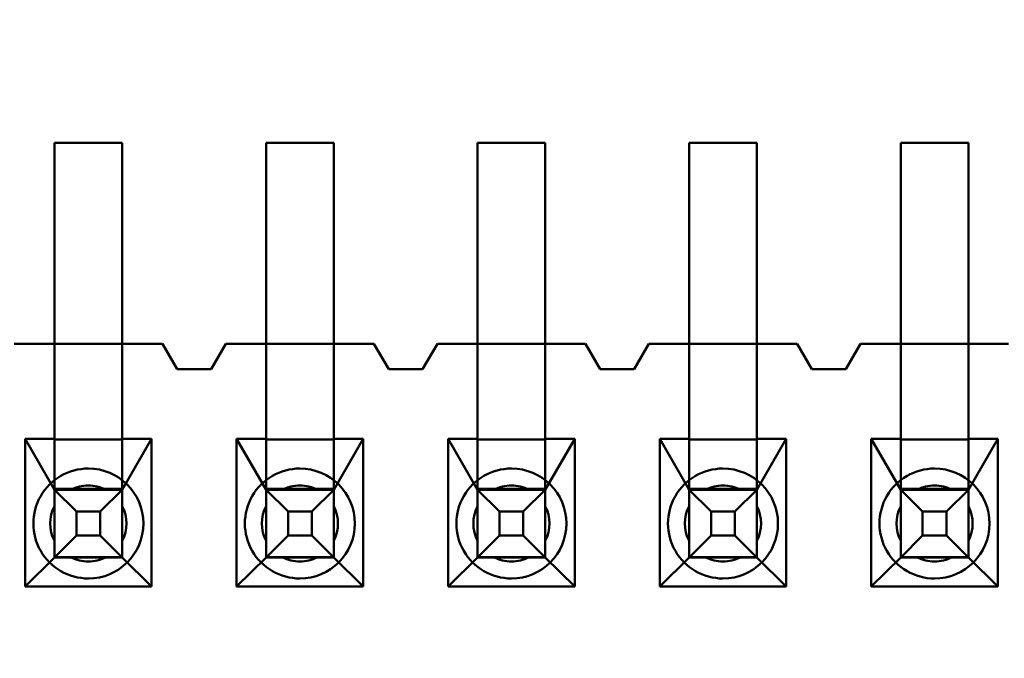
# Model space of a CAD drawing. Units: inches. Extents: x 3 to 129, y 1 to 100.
# Drawn here: x 14 to 15, y 44 to 44 of the extents above; entities that cross this region are included whole.
import ezdxf

# ---------------------------------------------------------------- set-up
doc = ezdxf.new("R2010")
doc.units = ezdxf.units.IN
doc.header["$LTSCALE"] = 6
doc.header["$MEASUREMENT"] = 0
doc.layers.add('Dimension (ANSI)', color=7, linetype='Continuous', lineweight=25)
doc.layers.add('Visible (ANSI)', color=7, linetype='Continuous', lineweight=50)
doc.styles.add('Note Text (ANSI)', font='tahoma.ttf')
doc.dimstyles.new('Default (ANSI)', dxfattribs={"dimscale": 6, "dimtxt": 0.1200000047683716, "dimasz": 0.0984251946210861, "dimexe": 0.125, "dimexo": 0.0625, "dimgap": 0.031496062992126, "dimtad": 0, "dimtih": 1, "dimtoh": 1, "dimrnd": 1e-08, "dimzin": 0, "dimdsep": 46, "dimtxsty": 'Note Text (ANSI)', "dimcen": 0.09, "dimdle": 0.3937007874015748, "dimclrd": 256, "dimclre": 256, "dimclrt": 256, "dimadec": 0, "dimazin": 1, "dimtfac": 1, "dimtofl": 0, "dimtmove": 0, "dimatfit": 3, "dimfxl": 1, "dimtolj": 1, "dimtzin": 4, "dimlwd": -1, "dimlwe": -1, "dimarcsym": 0})

# ---------------------------------------------------------------- blocks, each defined once
blk = doc.blocks.new('*D46')
at = {"layer": 'Defpoints', "color": 0, "transparency": 16777216}
for p in [(9.832122264486417, 69.6938567625214), (14.62849660037119, 69.6938567625214), (14.6264966003712, 39.9438567625214)]:
    blk.add_point(p, dxfattribs=at)
at = {"layer": 'Dimension (ANSI)', "transparency": 16777216}
for p, q in [((14.25349660037119, 69.6938567625214), (9.082122264486417, 69.6938567625214)), ((9.832122264486417, 69.10330559479489), (9.83212226448642, 55.382823079077)), ((9.832122264486422, 40.53440793024791), (9.83212226448642, 54.25489044596579)), ((14.2514966003712, 39.9438567625214), (9.082122264486422, 39.9438567625214))]:
    blk.add_line(p, q, dxfattribs=at)
for points in [[(9.73369706986533, 69.10330559479489), (9.930547459107501, 69.10330559479489), (9.832122264486417, 69.6938567625214)], [(9.733697069865338, 40.53440793024791), (9.93054745910751, 40.53440793024791), (9.832122264486422, 39.9438567625214)]]:
    blk.add_solid(points, dxfattribs=at)
at = {"layer": 'Dimension (ANSI)', "transparency": 16777216, "insert": (8.65323706743454, 55.19384670112422), "char_height": 0.7200000286102295, "attachment_point": 1, "style": 'Note Text (ANSI)'}
blk.add_mtext('\\A1;29.75', dxfattribs=at)

msp = doc.modelspace()

# ---------------------------------------------------------------- linework, layer by layer
at = {"layer": 'Visible (ANSI)'}
for p, q in [((14.40500724122919, 44.35539402566774), (14.40500762700178, 44.42339402566665)), ((14.40500762700179, 44.42339402636604), (14.40500735752829, 44.3758940263668)), ((14.42100762700153, 44.42339393559601), (14.40500762700179, 44.42339402636604)), ((14.42100762700152, 44.42339393489663), (14.40500762700178, 44.42339402566665)), ((14.42100724122894, 44.35539393489772), (14.42100762700152, 44.42339393489663)), ((14.42100735752803, 44.37589393559679), (14.42100762700153, 44.42339393559601)), ((14.45500724122839, 44.35539374201143), (14.45500762700098, 44.42339374201034)), ((14.45500762700098, 44.42339374270972), (14.45500735752748, 44.37589374271048)), ((14.47100762700072, 44.4233936519397), (14.45500762700098, 44.42339374270972)), ((14.47100762700072, 44.42339365124031), (14.45500762700098, 44.42339374201034)), ((14.47100724122813, 44.35539365124141), (14.47100762700072, 44.42339365124031)), ((14.47100735752723, 44.37589365194046), (14.47100762700072, 44.4233936519397)), ((14.50500724122759, 44.35539345835511), (14.50500762700017, 44.42339345835402)), ((14.50500762700017, 44.42339345905341), (14.50500735752668, 44.37589345905417)), ((14.52100762699992, 44.42339336828339), (14.50500762700017, 44.42339345905341)), ((14.52100762699991, 44.423393367584), (14.50500762700017, 44.42339345835402)), ((14.52100724122733, 44.3553933675851), (14.52100762699991, 44.423393367584)), ((14.52100735752642, 44.37589336828414), (14.52100762699992, 44.42339336828339)), ((14.55500724122678, 44.3553931746988), (14.55500762699937, 44.42339317469771)), ((14.55500762699937, 44.42339317539709), (14.55500735752587, 44.37589317539785)), ((14.57100762699911, 44.42339308462707), (14.55500762699937, 44.42339317539709)), ((14.57100762699911, 44.4233930839277), (14.55500762699937, 44.42339317469771)), ((14.57100724122652, 44.35539308392878), (14.57100762699911, 44.42339308392768)), ((14.57100735752561, 44.37589308462783), (14.57100762699911, 44.42339308462707)), ((14.60500724122598, 44.35539289104248), (14.60500762699856, 44.42339289104139)), ((14.60500762699857, 44.42339289174078), (14.60500735752507, 44.37589289174154)), ((14.62100762699831, 44.42339280097075), (14.60500762699857, 44.42339289174078)), ((14.6210076269983, 44.42339280027137), (14.60500762699856, 44.42339289104139)), ((14.62100724122572, 44.35539280027247), (14.6210076269983, 44.42339280027137)), ((14.62100735752481, 44.37589280097152), (14.62100762699831, 44.42339280097075)), ((14.39550735752845, 44.37589408174768), (14.43050735752789, 44.37589388318825)), ((14.39550735752844, 44.37589408026149), (14.40500735752829, 44.3758940263668)), ((14.40500735752829, 44.3758940263668), (14.40500722988295, 44.35339402636716)), ((14.42100735752803, 44.37589393559679), (14.40500735752829, 44.3758940263668)), ((14.42100722988269, 44.35339393559714), (14.42100735752803, 44.37589393559678)), ((14.42100735752803, 44.37589393559679), (14.43050735752788, 44.37589388170208)), ((14.43050735752789, 44.37589388318825), (14.43400732348907, 44.36989386333242)), ((14.43050735752788, 44.37589388170208), (14.43400732348906, 44.36989386184623)), ((14.44200732348894, 44.36989381794741), (14.44550735752764, 44.37589379809137)), ((14.44200732348893, 44.36989381646123), (14.44550735752764, 44.37589379660518)), ((14.44550735752764, 44.37589379809137), (14.48050735752708, 44.37589359953196)), ((14.44550735752764, 44.37589379660518), (14.45500735752748, 44.37589374271047)), ((14.45500735752748, 44.37589374271047), (14.45500722988214, 44.35339374271084)), ((14.47100735752723, 44.37589365194046), (14.45500735752748, 44.37589374271047)), ((14.47100722988188, 44.35339365194082), (14.47100735752723, 44.37589365194046)), ((14.47100735752723, 44.37589365194046), (14.48050735752707, 44.37589359804576)), ((14.48050735752708, 44.37589359953196), (14.48400732348827, 44.36989357967611)), ((14.48050735752707, 44.37589359804576), (14.48400732348826, 44.36989357818991)), ((14.49200732348814, 44.36989353429109), (14.49550735752684, 44.37589351443505)), ((14.49200732348813, 44.3698935328049), (14.49550735752683, 44.37589351294886)), ((14.49550735752684, 44.37589351443505), (14.53050735752628, 44.37589331587564)), ((14.49550735752683, 44.37589351294886), (14.50500735752668, 44.37589345905417)), ((14.50500735752668, 44.37589345905417), (14.50500722988134, 44.35339345905453)), ((14.52100735752642, 44.37589336828414), (14.50500735752668, 44.37589345905417)), ((14.52100722988108, 44.35339336828451), (14.52100735752642, 44.37589336828414)), ((14.52100735752642, 44.37589336828414), (14.53050735752627, 44.37589331438945)), ((14.53050735752628, 44.37589331587564), (14.53400732348746, 44.3698932960198)), ((14.53050735752627, 44.37589331438945), (14.53400732348745, 44.3698932945336)), ((14.54200732348733, 44.36989325063478), (14.54550735752603, 44.37589323077874)), ((14.54200732348732, 44.36989324914859), (14.54550735752603, 44.37589322929255)), ((14.54550735752603, 44.37589323077874), (14.58050735752547, 44.37589303221932)), ((14.54550735752603, 44.37589322929255), (14.55500735752587, 44.37589317539786)), ((14.55500735752587, 44.37589317539786), (14.55500722988053, 44.35339317539822)), ((14.57100735752561, 44.37589308462783), (14.55500735752587, 44.37589317539785)), ((14.57100722988027, 44.35339308462819), (14.57100735752562, 44.37589308462783)), ((14.57100735752561, 44.37589308462783), (14.58050735752546, 44.37589303073313)), ((14.58050735752547, 44.37589303221932), (14.58400732348666, 44.36989301236347)), ((14.58050735752546, 44.37589303073313), (14.58400732348665, 44.36989301087729)), ((14.59200732348653, 44.36989296697847), (14.59550735752523, 44.37589294712242)), ((14.59200732348652, 44.36989296549227), (14.59550735752522, 44.37589294563624)), ((14.59550735752523, 44.37589294712242), (14.63050735752467, 44.37589274856301)), ((14.59550735752522, 44.37589294563625), (14.60500735752507, 44.37589289174154)), ((14.60500735752507, 44.37589289174154), (14.60500722987973, 44.3533928917419)), ((14.62100735752481, 44.37589280097152), (14.60500735752507, 44.37589289174154)), ((14.62100722987947, 44.35339280097188), (14.62100735752481, 44.37589280097151)), ((14.62100735752481, 44.37589280097152), (14.63050735752466, 44.37589274707682)), ((14.43400732348907, 44.36989386333242), (14.44200732348894, 44.36989381794741)), ((14.43400732348906, 44.36989386184623), (14.44200732348893, 44.36989381646123)), ((14.48400732348827, 44.3698935796761), (14.49200732348814, 44.36989353429109)), ((14.48400732348826, 44.36989357818991), (14.49200732348813, 44.3698935328049)), ((14.53400732348746, 44.36989329601979), (14.54200732348733, 44.36989325063477)), ((14.53400732348745, 44.3698932945336), (14.54200732348732, 44.36989324914859)), ((14.58400732348666, 44.36989301236347), (14.59200732348653, 44.36989296697847)), ((14.58400732348665, 44.36989301087728), (14.59200732348652, 44.36989296549227)), ((14.40500724122919, 44.35539402566774), (14.40500707141404, 44.32546076779795)), ((14.42100724122894, 44.35539393489772), (14.42100707141378, 44.32546067702793)), ((14.45500724122839, 44.35539374201143), (14.45500707141324, 44.32546048414164)), ((14.47100724122813, 44.35539365124141), (14.47100707141298, 44.32546039337161)), ((14.50500724122759, 44.35539345835511), (14.50500707141243, 44.32546020048532)), ((14.52100724122733, 44.35539336758509), (14.52100707141217, 44.3254601097153)), ((14.55500724122678, 44.3553931746988), (14.55500707141163, 44.32545991682901)), ((14.57100724122653, 44.35539308392878), (14.57100707141137, 44.32545982605899)), ((14.60500724122598, 44.35539289104248), (14.60500707141082, 44.32545963317269)), ((14.62100724122572, 44.35539280027246), (14.62100707141057, 44.32545954240267)), ((14.39805722988306, 44.35339406579538), (14.39805703189095, 44.31849406579595)), ((14.40500722988294, 44.35339402636716), (14.39805722988306, 44.35339406579538)), ((14.39805722988306, 44.35339406579538), (14.40500716180543, 44.34139402689189)), ((14.40500716276446, 44.34156307498965), (14.40500722892391, 44.35322497826939)), ((14.40500722988294, 44.35339402636716), (14.40500722892392, 44.35322497826939)), ((14.42100722892366, 44.35322488749938), (14.40500722892392, 44.35322497826939)), ((14.42100716180518, 44.34139393612187), (14.42795722988258, 44.35339389616891)), ((14.42100716276421, 44.34156298421963), (14.42100722892366, 44.35322488749938)), ((14.42100722988269, 44.35339393559714), (14.42100722892366, 44.35322488749938)), ((14.42795722988258, 44.35339389616891), (14.42100722988269, 44.35339393559714)), ((14.42795703189047, 44.31849389616947), (14.42795722988258, 44.35339389616891)), ((14.44805722988225, 44.35339378213907), (14.44805703189014, 44.31849378213963)), ((14.45500722988214, 44.35339374271084), (14.44805722988225, 44.35339378213907)), ((14.44805722988225, 44.35339378213907), (14.45500716180463, 44.34139374323557)), ((14.45500716276366, 44.34156279133333), (14.45500722892311, 44.35322469461308)), ((14.45500722988214, 44.35339374271084), (14.45500722892311, 44.35322469461307)), ((14.47100722892285, 44.35322460384305), (14.45500722892311, 44.35322469461308)), ((14.47100716180437, 44.34139365246555), (14.47795722988177, 44.35339361251259)), ((14.4710071627634, 44.3415627005633), (14.47100722892285, 44.35322460384305)), ((14.47100722988188, 44.35339365194082), (14.47100722892285, 44.35322460384305)), ((14.47795722988177, 44.35339361251259), (14.47100722988188, 44.35339365194082)), ((14.47795703188966, 44.31849361251315), (14.47795722988177, 44.35339361251259)), ((14.49805722988145, 44.35339349848276), (14.49805703188934, 44.31849349848332)), ((14.50500722988134, 44.35339345905453), (14.49805722988145, 44.35339349848276)), ((14.49805722988145, 44.35339349848276), (14.50500716180382, 44.34139345957926)), ((14.50500716276286, 44.34156250767702), (14.5050072289223, 44.35322441095677)), ((14.50500722988134, 44.35339345905453), (14.5050072289223, 44.35322441095676)), ((14.52100722892205, 44.35322432018675), (14.5050072289223, 44.35322441095676)), ((14.52100716180356, 44.34139336880924), (14.52795722988097, 44.35339332885628)), ((14.5210071627626, 44.341562416907), (14.52100722892205, 44.35322432018675)), ((14.52100722988108, 44.35339336828451), (14.52100722892205, 44.35322432018675)), ((14.52795722988097, 44.35339332885628), (14.52100722988108, 44.35339336828451)), ((14.52795703188886, 44.31849332885684), (14.52795722988097, 44.35339332885628)), ((14.54805722988064, 44.35339321482644), (14.54805703188854, 44.318493214827)), ((14.55500722988053, 44.35339317539822), (14.54805722988064, 44.35339321482644)), ((14.54805722988064, 44.35339321482644), (14.55500716180302, 44.34139317592294)), ((14.55500716276205, 44.3415622240207), (14.5550072289215, 44.35322412730045)), ((14.55500722988053, 44.35339317539822), (14.5550072289215, 44.35322412730045)), ((14.57100722892124, 44.35322403653042), (14.5550072289215, 44.35322412730044)), ((14.57100716180276, 44.34139308515292), (14.57795722988016, 44.35339304519996)), ((14.57100716276179, 44.34156213325069), (14.57100722892124, 44.35322403653044)), ((14.57100722988027, 44.35339308462819), (14.57100722892124, 44.35322403653042)), ((14.57795722988016, 44.35339304519997), (14.57100722988027, 44.35339308462819)), ((14.57795703188805, 44.31849304520053), (14.57795722988016, 44.35339304519997)), ((14.59805722987984, 44.35339293117013), (14.59805703188773, 44.31849293117069)), ((14.60500722987973, 44.3533928917419), (14.59805722987984, 44.35339293117013)), ((14.59805722987984, 44.35339293117013), (14.60500716180221, 44.34139289226663)), ((14.60500716276125, 44.34156194036439), (14.6050072289207, 44.35322384364414)), ((14.60500722987973, 44.3533928917419), (14.6050072289207, 44.35322384364414)), ((14.62100722892044, 44.35322375287412), (14.6050072289207, 44.35322384364414)), ((14.62100716180196, 44.3413928014966), (14.62795722987936, 44.35339276154365)), ((14.62100716276099, 44.34156184959436), (14.62100722892044, 44.35322375287412)), ((14.62100722987947, 44.35339280097188), (14.62100722892044, 44.35322375287412)), ((14.62795722987936, 44.35339276154365), (14.62100722987947, 44.35339280097188)), ((14.62795703188725, 44.31849276154422), (14.62795722987936, 44.35339276154365)), ((14.40500707103543, 44.32539403073874), (14.40500716180546, 44.34139403073849)), ((14.40500716180543, 44.34139402689189), (14.40500707141404, 44.32546076779797)), ((14.40500716276446, 44.34156307498965), (14.40500716180543, 44.34139402689189)), ((14.40500716180545, 44.34139403073849), (14.4210071618052, 44.34139393996846)), ((14.41020328474966, 44.33619784923084), (14.40500716180546, 44.34139403073849)), ((14.40500716276446, 44.34156307498965), (14.42100716276421, 44.34156298421964)), ((14.40888405617974, 44.3413940049852), (14.41713026743087, 44.34139395820341)), ((14.41581097990414, 44.33619781741767), (14.4210071618052, 44.34139393996846)), ((14.42100707103518, 44.32539393996873), (14.4210071618052, 44.34139393996846)), ((14.42100716180518, 44.34139393612187), (14.42100707141378, 44.32546067702795)), ((14.42100716276421, 44.34156298421964), (14.42100716180518, 44.34139393612187)), ((14.45500707103463, 44.32539374708244), (14.45500716180465, 44.34139374708218)), ((14.45500716180463, 44.34139374323557), (14.45500707141324, 44.32546048414166)), ((14.45500716276366, 44.34156279133333), (14.45500716180463, 44.34139374323557)), ((14.45500716180465, 44.34139374708218), (14.47100716180439, 44.34139365631216)), ((14.46020328474886, 44.33619756557452), (14.45500716180465, 44.34139374708218)), ((14.45500716276366, 44.34156279133333), (14.4710071627634, 44.34156270056332)), ((14.45888405617894, 44.34139372132889), (14.46713026743006, 44.34139367454709)), ((14.46581097990333, 44.33619753376136), (14.47100716180439, 44.34139365631216)), ((14.47100707103437, 44.32539365631241), (14.47100716180439, 44.34139365631216)), ((14.47100716180437, 44.34139365246555), (14.47100707141298, 44.32546039337164)), ((14.4710071627634, 44.34156270056332), (14.47100716180437, 44.34139365246555)), ((14.50500707103383, 44.32539346342612), (14.50500716180385, 44.34139346342586)), ((14.50500716180382, 44.34139345957926), (14.50500707141243, 44.32546020048533)), ((14.50500716276286, 44.34156250767702), (14.50500716180382, 44.34139345957926)), ((14.50500716180385, 44.34139346342586), (14.52100716180359, 44.34139337265584)), ((14.51020328474805, 44.3361972819182), (14.50500716180385, 44.34139346342586)), ((14.50500716276286, 44.34156250767702), (14.5210071627626, 44.341562416907)), ((14.50888405617813, 44.34139343767257), (14.51713026742926, 44.34139339089077)), ((14.51581097990253, 44.33619725010504), (14.52100716180359, 44.34139337265584)), ((14.52100707103357, 44.32539337265611), (14.52100716180359, 44.34139337265585)), ((14.52100716180356, 44.34139336880924), (14.52100707141218, 44.32546010971532)), ((14.5210071627626, 44.341562416907), (14.52100716180356, 44.34139336880924)), ((14.55500707103302, 44.3253931797698), (14.55500716180304, 44.34139317976955)), ((14.55500716180302, 44.34139317592294), (14.55500707141163, 44.32545991682903)), ((14.55500716276205, 44.34156222402071), (14.55500716180302, 44.34139317592294)), ((14.55500716180304, 44.34139317976955), (14.57100716180278, 44.34139308899953)), ((14.56020328474725, 44.33619699826189), (14.55500716180304, 44.34139317976955)), ((14.55500716276205, 44.34156222402071), (14.57100716276179, 44.34156213325069)), ((14.55888405617733, 44.34139315401625), (14.56713026742846, 44.34139310723446)), ((14.56581097990173, 44.33619696644873), (14.57100716180278, 44.34139308899953)), ((14.57100707103276, 44.32539308899978), (14.57100716180278, 44.34139308899953)), ((14.57100716180276, 44.34139308515292), (14.57100707141137, 44.325459826059)), ((14.57100716276179, 44.34156213325069), (14.57100716180276, 44.34139308515292)), ((14.60500707103222, 44.3253928961135), (14.60500716180224, 44.34139289611323)), ((14.60500716180221, 44.34139289226663), (14.60500707141082, 44.32545963317272)), ((14.60500716276125, 44.3415619403644), (14.60500716180221, 44.34139289226663)), ((14.60500716180224, 44.34139289611323), (14.62100716180198, 44.34139280534322)), ((14.61020328474644, 44.33619671460557), (14.60500716180224, 44.34139289611323)), ((14.60500716276125, 44.3415619403644), (14.62100716276099, 44.34156184959437)), ((14.60888405617652, 44.34139287035995), (14.61713026742765, 44.34139282357814)), ((14.61581097990092, 44.33619668279241), (14.62100716180198, 44.34139280534322)), ((14.62100707103196, 44.32539280534347), (14.62100716180198, 44.34139280534322)), ((14.62100716180196, 44.3413928014966), (14.62100707141057, 44.3254595424027)), ((14.62100716276099, 44.34156184959437), (14.62100716180196, 44.3413928014966)), ((14.40500713981132, 44.33751713260501), (14.40500709302952, 44.32927092135388)), ((14.4102032529365, 44.33059015407635), (14.41020328474966, 44.33619784923084)), ((14.41581097990414, 44.33619781741767), (14.41020328474966, 44.33619784923084)), ((14.41581094809097, 44.33059012226319), (14.41581097990414, 44.33619781741767)), ((14.42100713981106, 44.33751704183499), (14.42100709302927, 44.32927083058386)), ((14.45500713981052, 44.33751684894869), (14.45500709302872, 44.32927063769756)), ((14.46020325293569, 44.33058987042004), (14.46020328474886, 44.33619756557452)), ((14.46581097990333, 44.33619753376136), (14.46020328474886, 44.33619756557452)), ((14.46581094809017, 44.33058983860687), (14.46581097990333, 44.33619753376136)), ((14.47100713981026, 44.33751675817867), (14.47100709302846, 44.32927054692754)), ((14.50500713980971, 44.33751656529238), (14.50500709302791, 44.32927035404125)), ((14.51020325293489, 44.33058958676373), (14.51020328474805, 44.3361972819182)), ((14.51581097990253, 44.33619725010504), (14.51020328474805, 44.3361972819182)), ((14.51581094808936, 44.33058955495057), (14.51581097990253, 44.33619725010504)), ((14.52100713980946, 44.33751647452235), (14.52100709302766, 44.32927026327123)), ((14.55500713980891, 44.33751628163606), (14.55500709302711, 44.32927007038493)), ((14.56020325293408, 44.33058930310742), (14.56020328474725, 44.33619699826189)), ((14.56581097990173, 44.33619696644873), (14.56020328474725, 44.33619699826189)), ((14.56581094808856, 44.33058927129425), (14.56581097990173, 44.33619696644873)), ((14.57100713980865, 44.33751619086605), (14.57100709302685, 44.32926997961491)), ((14.6050071398081, 44.33751599797974), (14.6050070930263, 44.32926978672862)), ((14.61020325293328, 44.3305890194511), (14.61020328474644, 44.33619671460557)), ((14.61581097990092, 44.33619668279241), (14.61020328474644, 44.33619671460557)), ((14.61581094808776, 44.33058898763793), (14.61581097990092, 44.33619668279241)), ((14.62100713980785, 44.33751590720972), (14.62100709302605, 44.3292696959586)), ((14.4102032529365, 44.33059015407635), (14.40500707103544, 44.32539403073874)), ((14.41581094809097, 44.33059012226319), (14.4102032529365, 44.33059015407635)), ((14.42100707103518, 44.32539393996873), (14.41581094809097, 44.33059012226319)), ((14.46020325293569, 44.33058987042004), (14.45500707103463, 44.32539374708244)), ((14.46581094809017, 44.33058983860687), (14.46020325293569, 44.33058987042004)), ((14.47100707103437, 44.32539365631241), (14.46581094809017, 44.33058983860687)), ((14.51020325293489, 44.33058958676373), (14.50500707103383, 44.32539346342612)), ((14.51581094808936, 44.33058955495057), (14.51020325293489, 44.33058958676373)), ((14.52100707103357, 44.32539337265611), (14.51581094808936, 44.33058955495057)), ((14.56020325293408, 44.33058930310742), (14.55500707103302, 44.3253931797698)), ((14.56581094808856, 44.33058927129425), (14.56020325293408, 44.33058930310742)), ((14.57100707103276, 44.32539308899978), (14.56581094808856, 44.33058927129425)), ((14.61020325293328, 44.3305890194511), (14.60500707103222, 44.32539289611349)), ((14.61581094808776, 44.33058898763793), (14.61020325293328, 44.3305890194511)), ((14.62100707103196, 44.32539280534347), (14.61581094808776, 44.33058898763793)), ((14.40500707103541, 44.32539402689215), (14.39805703189095, 44.31849406579595)), ((14.40500707141404, 44.32546076779797), (14.40500707103541, 44.32539402689215)), ((14.40500707141404, 44.32546076779797), (14.42100707141378, 44.32546067702795)), ((14.42100707103518, 44.32539393996873), (14.40500707103544, 44.32539403073874)), ((14.42100707103515, 44.32539393612212), (14.40500707103541, 44.32539402689215)), ((14.40888396540972, 44.32539400498546), (14.41713017666085, 44.32539395820366)), ((14.42100707103515, 44.32539393612212), (14.42100707141378, 44.32546067702795)), ((14.42795703189047, 44.31849389616947), (14.42100707103515, 44.32539393612212)), ((14.45500707103461, 44.32539374323583), (14.44805703189014, 44.31849378213963)), ((14.45500707141324, 44.32546048414166), (14.45500707103461, 44.32539374323583)), ((14.45500707141324, 44.32546048414166), (14.47100707141298, 44.32546039337164)), ((14.47100707103437, 44.32539365631241), (14.45500707103463, 44.32539374708244)), ((14.47100707103435, 44.32539365246582), (14.45500707103461, 44.32539374323583)), ((14.45888396540892, 44.32539372132914), (14.46713017666004, 44.32539367454734)), ((14.47100707103435, 44.32539365246582), (14.47100707141298, 44.32546039337164)), ((14.47795703188966, 44.31849361251315), (14.47100707103435, 44.32539365246582)), ((14.5050070710338, 44.32539345957951), (14.49805703188934, 44.31849349848332)), ((14.50500707141243, 44.32546020048534), (14.5050070710338, 44.32539345957952)), ((14.50500707141243, 44.32546020048534), (14.52100707141218, 44.32546010971532)), ((14.52100707103357, 44.32539337265611), (14.50500707103383, 44.32539346342612)), ((14.52100707103355, 44.3253933688095), (14.5050070710338, 44.32539345957952)), ((14.50888396540811, 44.32539343767283), (14.51713017665924, 44.32539339089103)), ((14.52100707103355, 44.3253933688095), (14.52100707141218, 44.32546010971532)), ((14.52795703188886, 44.31849332885684), (14.52100707103355, 44.3253933688095)), ((14.555007071033, 44.3253931759232), (14.54805703188854, 44.318493214827)), ((14.55500707141163, 44.32545991682903), (14.555007071033, 44.3253931759232)), ((14.55500707141163, 44.32545991682903), (14.57100707141137, 44.325459826059)), ((14.57100707103276, 44.32539308899978), (14.55500707103302, 44.3253931797698)), ((14.57100707103274, 44.32539308515319), (14.555007071033, 44.3253931759232)), ((14.5588839654073, 44.3253931540165), (14.56713017665843, 44.32539310723472)), ((14.57100707103274, 44.32539308515319), (14.57100707141137, 44.325459826059)), ((14.57795703188805, 44.31849304520053), (14.57100707103274, 44.32539308515319)), ((14.60500707103219, 44.32539289226689), (14.59805703188773, 44.31849293117069)), ((14.60500707141082, 44.32545963317272), (14.6050070710322, 44.32539289226689)), ((14.60500707141082, 44.32545963317272), (14.62100707141057, 44.3254595424027)), ((14.62100707103196, 44.32539280534347), (14.60500707103222, 44.32539289611349)), ((14.62100707103194, 44.32539280149686), (14.6050070710322, 44.32539289226689)), ((14.6088839654065, 44.3253928703602), (14.61713017665763, 44.3253928235784)), ((14.62100707103194, 44.32539280149686), (14.62100707141057, 44.3254595424027)), ((14.62795703188725, 44.31849276154422), (14.62100707103194, 44.32539280149686)), ((14.39805703189095, 44.31849406579595), (14.42795703189047, 44.31849389616947)), ((14.44805703189014, 44.31849378213963), (14.47795703188966, 44.31849361251315)), ((14.49805703188934, 44.31849349848332), (14.52795703188886, 44.31849332885684)), ((14.54805703188854, 44.318493214827), (14.57795703188805, 44.31849304520053)), ((14.59805703188773, 44.31849293117069), (14.62795703188725, 44.31849276154422))]:
    msp.add_line(p, q, dxfattribs=at)
for centre, radius, start, end in [((14.4130071164203, 44.33339398246866), 0.0129999999998425, 89.99967495380905, 269.9996749538091), ((14.4130071164203, 44.33339398246866), 0.0129999999998425, 269.9996749538091, 89.99967495380908), ((14.46300711641949, 44.33339369881234), 0.0129999999998425, 89.99967495380905, 269.9996749538091), ((14.46300711641949, 44.33339369881234), 0.0129999999998425, 269.9996749538091, 89.99967495380908), ((14.51300711641869, 44.33339341515603), 0.0129999999998425, 89.99967495380905, 269.9996749538091), ((14.51300711641869, 44.33339341515603), 0.0129999999998425, 269.9996749538091, 89.99967495380908), ((14.56300711641788, 44.33339313149971), 0.0129999999998425, 89.99967495380905, 269.9996749538091), ((14.56300711641789, 44.33339313149971), 0.0129999999998425, 269.9996749538091, 89.99967495380908), ((14.61300711641708, 44.3333928478434), 0.0129999999998425, 89.99967495380905, 269.9996749538091), ((14.61300711641708, 44.3333928478434), 0.0129999999998425, 269.9996749538091, 89.99967495380908), ((14.4130071164203, 44.3333939822501), 0.0090000000000817, 89.99967495382961, 117.2657194050761), ((14.41300711642029, 44.33339398159443), 0.0090000000000013, 62.73363050298251, 117.2657194045804), ((14.41300711642029, 44.3333939822501), 0.0090000000000831, 62.73363050231985, 89.99967495378954), ((14.46300711641949, 44.33339369859377), 0.0090000000000827, 89.99967495382961, 117.2657194050761), ((14.46300711641949, 44.33339369793811), 0.0090000000000013, 62.73363050298251, 117.2657194045804), ((14.46300711641949, 44.33339369859377), 0.0090000000000831, 62.73363050231985, 89.99967495378954), ((14.51300711641869, 44.33339341493748), 0.0090000000000827, 89.99967495382961, 117.2657194050761), ((14.51300711641868, 44.3333934142818), 0.0090000000000013, 62.73363050298251, 117.2657194045804), ((14.51300711641869, 44.33339341493748), 0.0090000000000831, 62.73363050231985, 89.99967495378954), ((14.56300711641789, 44.33339313128115), 0.0090000000000831, 89.99967495382961, 117.2657194050761), ((14.56300711641788, 44.33339313062549), 0.0090000000000013, 62.73363050298251, 117.2657194045804), ((14.56300711641788, 44.33339313128115), 0.0090000000000831, 62.73363050233172, 89.99967495378954), ((14.61300711641708, 44.33339284762484), 0.0090000000000817, 89.99967495382961, 117.2657194050761), ((14.61300711641708, 44.33339284696917), 0.0090000000000013, 62.73363050298251, 117.2657194045804), ((14.61300711641708, 44.33339284762484), 0.0090000000000831, 62.73363050231985, 89.99967495378954), ((14.4130071164203, 44.3333939822501), 0.0090000000000787, 152.7336305023137, 207.2657194052794), ((14.41300711642029, 44.33339398159443), 0.009, 152.7336305030124, 207.2657194046343), ((14.4130071164203, 44.3333939822501), 0.0090000000000787, 332.7336305023137, 27.26571940527939), ((14.41300711642029, 44.33339398159443), 0.009, 332.7336305030124, 27.26571940463439), ((14.46300711641949, 44.33339369859379), 0.0090000000000787, 152.7336305023137, 207.2657194052794), ((14.46300711641949, 44.33339369793811), 0.009, 152.7336305030124, 207.2657194046343), ((14.46300711641949, 44.33339369859379), 0.0090000000000787, 332.7336305023137, 27.26571940527939), ((14.46300711641949, 44.33339369793811), 0.009, 332.7336305030124, 27.26571940463439), ((14.51300711641869, 44.33339341493748), 0.0090000000000787, 152.7336305023137, 207.2657194052794), ((14.51300711641868, 44.3333934142818), 0.009, 152.7336305030124, 207.2657194046343), ((14.51300711641869, 44.33339341493748), 0.0090000000000761, 332.7336305023076, 27.26571940528554), ((14.51300711641868, 44.3333934142818), 0.0090000000000012, 332.7336305030185, 27.26571940462823), ((14.56300711641788, 44.33339313128116), 0.0090000000000761, 152.7336305023076, 207.2657194052855), ((14.56300711641788, 44.33339313062549), 0.0090000000000012, 152.7336305030185, 207.2657194046282), ((14.56300711641789, 44.33339313128116), 0.0090000000000761, 332.7336305023076, 27.26571940528554), ((14.56300711641788, 44.33339313062549), 0.0090000000000012, 332.7336305030185, 27.26571940462823), ((14.61300711641708, 44.33339284762484), 0.0090000000000761, 152.7336305023076, 207.2657194052855), ((14.61300711641708, 44.33339284696917), 0.0090000000000012, 152.7336305030185, 207.2657194046282), ((14.61300711641708, 44.33339284762484), 0.0090000000000761, 332.7336305023076, 27.26571940528554), ((14.61300711641708, 44.33339284696917), 0.0090000000000012, 332.7336305030185, 27.26571940462823), ((14.4130071164203, 44.3333939822501), 0.0090000000000827, 242.7336305025587, 269.9996749538029), ((14.41300711642029, 44.33339398159442), 0.0089999999999974, 242.7336305030063, 269.9996749538163), ((14.41300711642029, 44.3333939822501), 0.0090000000000816, 269.9996749538163, 297.265719404849), ((14.41300711642029, 44.33339398159442), 0.0089999999999974, 269.9996749538029, 297.2657194046167), ((14.46300711641949, 44.33339369859379), 0.0090000000000827, 242.7336305025587, 269.9996749538029), ((14.46300711641949, 44.33339369793811), 0.0089999999999974, 242.7336305030063, 269.9996749538163), ((14.46300711641949, 44.33339369859379), 0.0090000000000816, 269.9996749538163, 297.265719404849), ((14.46300711641949, 44.33339369793811), 0.0089999999999974, 269.9996749538029, 297.2657194046167), ((14.51300711641868, 44.3333934142818), 0.0089999999999974, 242.7336305030063, 269.9996749538163), ((14.51300711641869, 44.33339341493748), 0.0090000000000827, 242.7336305025587, 269.9996749538029), ((14.51300711641869, 44.33339341493748), 0.009000000000079, 269.9996749538163, 297.2657194048372), ((14.51300711641868, 44.3333934142818), 0.0089999999999974, 269.9996749538029, 297.2657194046167), ((14.56300711641789, 44.33339313128116), 0.0090000000000831, 242.7336305025468, 269.9996749537895), ((14.56300711641788, 44.33339313062549), 0.0089999999999974, 242.7336305030063, 269.9996749538163), ((14.56300711641788, 44.33339313128116), 0.009000000000079, 269.9996749538163, 297.2657194048372), ((14.56300711641788, 44.33339313062549), 0.0089999999999974, 269.9996749538029, 297.2657194046167), ((14.61300711641708, 44.33339284762484), 0.0090000000000817, 242.7336305025587, 269.9996749538029), ((14.61300711641708, 44.33339284696917), 0.0089999999999974, 242.7336305030063, 269.9996749538163), ((14.61300711641708, 44.33339284762484), 0.009000000000079, 269.9996749538163, 297.2657194048372), ((14.61300711641708, 44.33339284696917), 0.0089999999999974, 269.9996749538029, 297.2657194046167)]:
    msp.add_arc(centre, radius, start, end, dxfattribs=at)
for points, weights in [([(14.40500716180544, 44.34139402776142), (14.40500714955583, 44.33923479354144), (14.40500713981132, 44.33751713326082)], [5.451882168482237, 5.919866111108718, 6.193886057208604]), ([(14.40888405617966, 44.34139400564087), (14.40716639594197, 44.34139401542837), (14.40500716180535, 44.34139402776141)], [6.193886057218051, 5.919866111112812, 5.451882168468642]), ([(14.42100716180535, 44.34139393699138), (14.41884792766872, 44.34139394915757), (14.41713026743103, 44.34139395885908)], [5.451882168453888, 5.919866111097975, 6.193886057205734]), ([(14.42100716180518, 44.34139393699159), (14.42100714955557, 44.33923470277151), (14.42100713981107, 44.3375170424908)], [5.451882168445127, 5.919866111097893, 6.193886057208663]), ([(14.45500716180463, 44.34139374410511), (14.45500714955502, 44.33923450988515), (14.45500713981052, 44.3375168496045)], [5.451882168482248, 5.919866111108731, 6.193886057208619]), ([(14.45888405617886, 44.34139372198456), (14.45716639594117, 44.34139373177205), (14.45500716180454, 44.34139374410508)], [6.193886057218151, 5.919866111112899, 5.451882168468719]), ([(14.47100716180454, 44.34139365333507), (14.46884792766792, 44.34139366550126), (14.46713026743022, 44.34139367520276)], [5.451882168453978, 5.919866111098089, 6.193886057205862]), ([(14.47100716180438, 44.34139365333527), (14.47100714955477, 44.33923441911519), (14.47100713981027, 44.33751675883448)], [5.451882168445102, 5.919866111097856, 6.193886057208619]), ([(14.50500716180383, 44.3413934604488), (14.50500714955422, 44.33923422622882), (14.50500713980972, 44.33751656594818)], [5.451882168482253, 5.91986611110874, 6.193886057208628]), ([(14.50888405617805, 44.34139343832824), (14.50716639594036, 44.34139344811575), (14.50500716180374, 44.34139346044878)], [6.193886057218164, 5.919866111112909, 5.451882168468719]), ([(14.52100716180374, 44.34139336967875), (14.51884792766711, 44.34139338184493), (14.51713026742942, 44.34139339154644)], [5.451882168453979, 5.919866111098086, 6.193886057205857]), ([(14.52100716180357, 44.34139336967896), (14.52100714955397, 44.33923413545888), (14.52100713980946, 44.33751647517817)], [5.451882168445104, 5.919866111097857, 6.193886057208619]), ([(14.55500716180302, 44.34139317679249), (14.55500714955342, 44.33923394257251), (14.55500713980891, 44.33751628229187)], [5.451882168482253, 5.91986611110874, 6.193886057208628]), ([(14.55888405617725, 44.34139315467193), (14.55716639593955, 44.34139316445942), (14.55500716180293, 44.34139317679245)], [6.193886057218156, 5.919866111112902, 5.451882168468717]), ([(14.57100716180293, 44.34139308602244), (14.56884792766631, 44.34139309818863), (14.56713026742861, 44.34139310789013)], [5.451882168453966, 5.919866111098082, 6.193886057205858]), ([(14.57100716180277, 44.34139308602265), (14.57100714955316, 44.33923385180256), (14.57100713980865, 44.33751619152185)], [5.451882168445104, 5.919866111097857, 6.193886057208619]), ([(14.60500716180222, 44.34139289313617), (14.60500714955261, 44.3392336589162), (14.60500713980811, 44.33751599863556)], [5.451882168482252, 5.919866111108738, 6.193886057208628]), ([(14.60888405617644, 44.34139287101562), (14.60716639593875, 44.34139288080312), (14.60500716180213, 44.34139289313614)], [6.19388605721818, 5.919866111112924, 5.451882168468724]), ([(14.62100716180213, 44.34139280236612), (14.6188479276655, 44.3413928145323), (14.61713026742781, 44.34139282423381)], [5.451882168453972, 5.919866111098087, 6.193886057205862]), ([(14.62100716180196, 44.34139280236634), (14.62100714955236, 44.33923356814625), (14.62100713980785, 44.33751590786553)], [5.451882168445104, 5.919866111097857, 6.193886057208619]), ([(14.40500709302953, 44.3292709220094), (14.40500708328502, 44.32755326189221), (14.40500707103542, 44.32539402796372)], [6.193886057207468, 5.919866122917099, 5.451882208819343]), ([(14.42100709302927, 44.32927083123938), (14.42100708328476, 44.32755317108879), (14.42100707103516, 44.32539393710656)], [6.193886057207526, 5.919866117824762, 5.451882191425363]), ([(14.45500709302872, 44.32927063835308), (14.45500708328422, 44.32755297823599), (14.45500707103461, 44.32539374430767)], [6.193886057207483, 5.919866122932507, 5.451882208871944]), ([(14.47100709302846, 44.32927054758307), (14.47100708328396, 44.32755288743247), (14.47100707103436, 44.32539365345024)], [6.193886057207482, 5.919866117824726, 5.451882191425339]), ([(14.50500709302792, 44.32927035469677), (14.50500708328341, 44.32755269457957), (14.50500707103381, 44.32539346065108)], [6.193886057207491, 5.919866122916161, 5.451882208816091]), ([(14.52100709302766, 44.32927026392674), (14.52100708328316, 44.32755260377628), (14.52100707103355, 44.32539336979423)], [6.193886057207484, 5.919866117842445, 5.451882191485854]), ([(14.55500709302711, 44.32927007104047), (14.55500708328261, 44.32755241092332), (14.55500707103301, 44.32539317699495)], [6.193886057207491, 5.919866122927188, 5.451882208853756]), ([(14.57100709302686, 44.32926998027044), (14.57100708328235, 44.32755232011984), (14.57100707103274, 44.32539308613758)], [6.193886057207484, 5.919866117823019, 5.4518821914195]), ([(14.60500709302631, 44.32926978738415), (14.60500708328181, 44.32755212726702), (14.6050070710322, 44.32539289333863)], [6.193886057207491, 5.919866122927189, 5.451882208853756]), ([(14.62100709302605, 44.32926969661412), (14.62100708328155, 44.32755203646354), (14.62100707103194, 44.3253928024813)], [6.193886057207484, 5.919866117824728, 5.451882191425339]), ([(14.40888396540965, 44.32539400564112), (14.40716630523325, 44.32539401542864), (14.40500707119527, 44.32539402776167)], [6.193886057219285, 5.919866120460961, 5.451882200395513]), ([(14.42100707096193, 44.32539393699164), (14.41884783687053, 44.32539394915782), (14.41713017666094, 44.32539395885934)], [5.451882183103884, 5.919866115396963, 6.193886057217422]), ([(14.45888396540884, 44.32539372198482), (14.45716630523253, 44.32539373177231), (14.45500707119468, 44.32539374410534)], [6.193886057219383, 5.919866120473129, 5.451882200436847]), ([(14.47100707096113, 44.32539365333532), (14.46884783686972, 44.32539366550151), (14.46713017666014, 44.32539367520302)], [5.451882183103957, 5.919866115397045, 6.193886057217516]), ([(14.50888396540804, 44.32539343832849), (14.50716630523164, 44.325393448116), (14.50500707119365, 44.32539346044904)], [6.193886057219382, 5.919866120460091, 5.45188220039232]), ([(14.52100707096012, 44.32539336967901), (14.51884783686885, 44.32539338184518), (14.51713017665933, 44.3253933915467)], [5.451882183142911, 5.919866115408465, 6.193886057217532]), ([(14.55888396540723, 44.32539315467218), (14.55716630523089, 44.32539316445967), (14.55500707119299, 44.32539317679271)], [6.19388605721939, 5.919866120468832, 5.451882200422152]), ([(14.57100707095954, 44.3253930860227), (14.56884783686813, 44.32539309818888), (14.56713017665852, 44.32539310789039)], [5.451882183100092, 5.919866115395931, 6.193886057217535]), ([(14.60888396540643, 44.32539287101588), (14.60716630523009, 44.32539288080337), (14.60500707119219, 44.3253928931364)], [6.193886057219389, 5.919866120468832, 5.451882200422156]), ([(14.62100707095872, 44.32539280236638), (14.61884783686731, 44.32539281453256), (14.61713017665772, 44.32539282423407)], [5.451882183103972, 5.919866115397068, 6.193886057217536])]:
    msp.add_rational_spline(points, weights, degree=2, dxfattribs=at)

# ---------------------------------------------------------------- dimensions: what is measured, and where the dimension line sits
at = {"layer": 'Dimension (ANSI)'}
dim = msp.add_linear_dim(base=(9.832122264486417, 69.6938567625214), p1=(14.62649660037119, 39.94385676252139), p2=(14.62849660037118, 69.69385676252136), angle=90, dimstyle='Default (ANSI)', override={"dimgap": 0.031496062992126, "dimdec": 2, "dimtol": 0, "dimlim": 0, "dimtp": 0, "dimtm": 0, "dimtdec": 2, "dimatfit": 1}, dxfattribs=at)
dim.commit()
dim.dimension.update_dxf_attribs({"geometry": '*D46', "text_midpoint": (9.832122264486435, 54.81885676252138), "dimtype": 160})

doc.saveas('drawing.dxf')
